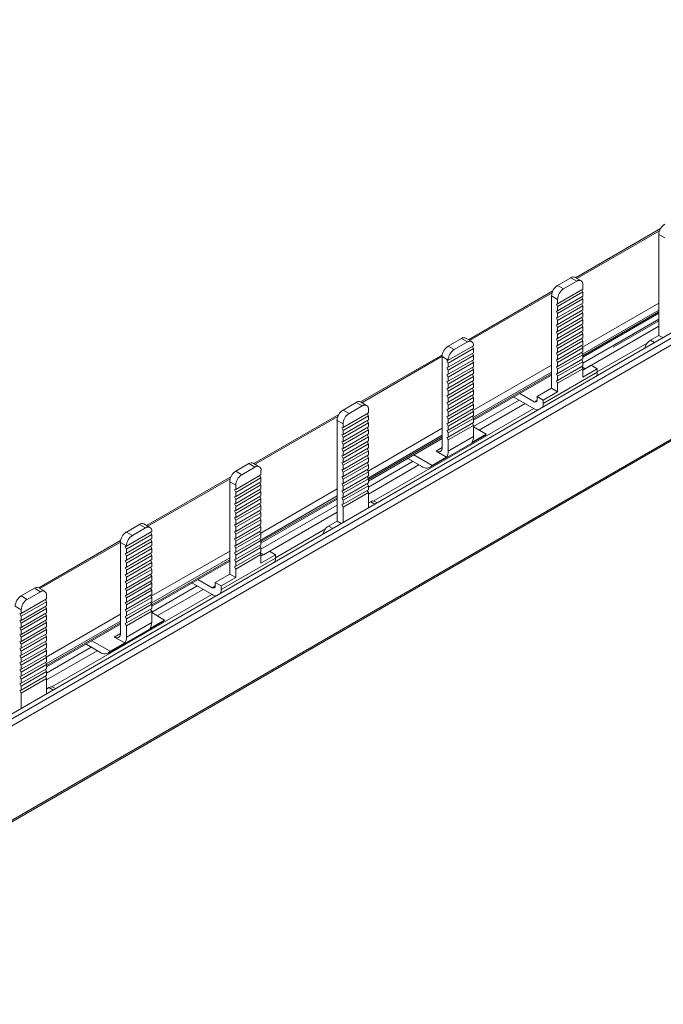
# Model space of a CAD drawing. Units: millimetres. Extents: x 1864 to 3797, y 1069 to 2259.
# Drawn here: x 3085 to 3161, y 1802 to 1918 of the extents above; entities that cross this region are included whole.
import ezdxf

# ---------------------------------------------------------------- set-up
doc = ezdxf.new("R2010")
doc.units = ezdxf.units.MM

# ---------------------------------------------------------------- blocks, each defined once
blk = doc.blocks.new('4')
at = {"color": 7, "linetype": 'Continuous', "lineweight": 15}
for p, q in [((2054.44, 1562.8), (2803.49, 1995.22)), ((2054.5, 1562.23), (2804.03, 1994.92)), ((2054.85, 1561.61), (2804.39, 1994.31)), ((2054.75, 1550.3), (2804.28, 1983)), ((2054.85, 1550.53), (2804.39, 1983.23)), ((2168.18, 1641.43), (2158.19, 1635.66)), ((2168.68, 1640.33), (2167.97, 1640.73)), ((2167.97, 1640.73), (2167.97, 1628.89)), ((2156.06, 1634.76), (2157.62, 1635.66)), ((2156.77, 1634.35), (2156.06, 1634.76)), ((2156.77, 1634.35), (2158.32, 1635.25)), ((2158.32, 1635.25), (2157.62, 1635.66)), ((2158.82, 1635.3), (2158.12, 1635.7)), ((2159.03, 1634.84), (2159.03, 1634.33)), ((2155.5, 1634.11), (2145.58, 1628.38)), ((2156.06, 1633.12), (2155.35, 1633.53)), ((2155.35, 1633.53), (2155.35, 1622.67)), ((2156.06, 1632.61), (2159.03, 1634.33)), ((2156.06, 1632.28), (2159.03, 1633.99)), ((2156.06, 1631.79), (2159.03, 1633.51)), ((2158.9, 1634.25), (2159.03, 1633.99)), ((2158.9, 1633.43), (2159.03, 1633.17)), ((2159.03, 1633.51), (2159.03, 1633.99)), ((2155.92, 1632.57), (2156.06, 1632.61)), ((2156.06, 1632.28), (2155.92, 1632.57)), ((2156.06, 1631.46), (2159.03, 1633.17)), ((2156.06, 1632.61), (2156.06, 1633.12)), ((2156.06, 1630.97), (2159.03, 1632.69)), ((2156.06, 1630.64), (2159.03, 1632.35)), ((2156.06, 1632.28), (2156.06, 1631.79)), ((2158.9, 1632.61), (2159.03, 1632.35)), ((2159.03, 1632.69), (2159.03, 1633.17)), ((2159.03, 1631.87), (2159.03, 1632.35)), ((2155.92, 1631.75), (2156.06, 1631.79)), ((2156.06, 1631.46), (2155.92, 1631.75)), ((2156.06, 1630.15), (2159.03, 1631.87)), ((2156.06, 1629.82), (2159.03, 1631.53)), ((2156.06, 1631.46), (2156.06, 1630.97)), ((2158.9, 1631.79), (2159.03, 1631.53)), ((2159.03, 1631.05), (2159.03, 1631.53)), ((2159.03, 1626.33), (2167.97, 1631.49)), ((2155.92, 1630.93), (2156.06, 1630.97)), ((2156.06, 1630.64), (2155.92, 1630.93)), ((2155.92, 1630.11), (2156.06, 1630.15)), ((2156.06, 1629.82), (2155.92, 1630.11)), ((2156.06, 1629.33), (2159.03, 1631.05)), ((2156.06, 1629), (2159.03, 1630.71)), ((2156.06, 1630.64), (2156.06, 1630.15)), ((2156.06, 1628.51), (2159.03, 1630.23)), ((2158.9, 1630.97), (2159.03, 1630.71)), ((2158.9, 1630.15), (2159.03, 1629.89)), ((2159.03, 1625.62), (2167.97, 1630.78)), ((2159.03, 1630.23), (2159.03, 1630.71)), ((2159.31, 1624.96), (2167.97, 1629.96)), ((2155.92, 1629.29), (2156.06, 1629.33)), ((2156.06, 1629), (2155.92, 1629.29)), ((2156.06, 1628.18), (2159.03, 1629.89)), ((2156.06, 1629.82), (2156.06, 1629.33)), ((2156.06, 1627.69), (2159.03, 1629.41)), ((2156.06, 1627.36), (2159.03, 1629.07)), ((2156.06, 1629), (2156.06, 1628.51)), ((2158.9, 1629.33), (2159.03, 1629.07)), ((2159.03, 1629.41), (2159.03, 1629.89)), ((2159.03, 1628.59), (2159.03, 1629.07)), ((2167.97, 1628.89), (2166.98, 1628.32)), ((2168.45, 1628.62), (2167.97, 1628.89)), ((2143.21, 1627.62), (2144.76, 1628.52)), ((2143.21, 1625.96), (2146.18, 1627.67)), ((2143.91, 1627.21), (2145.47, 1628.11)), ((2145.47, 1628.11), (2144.76, 1628.52)), ((2145.97, 1628.16), (2145.26, 1628.57)), ((2146.18, 1627.67), (2146.18, 1627.7)), ((2155.92, 1628.47), (2156.06, 1628.51)), ((2156.06, 1628.18), (2155.92, 1628.47)), ((2155.92, 1627.65), (2156.06, 1627.69)), ((2156.06, 1627.36), (2155.92, 1627.65)), ((2156.06, 1626.87), (2159.03, 1628.59)), ((2156.06, 1626.54), (2159.03, 1628.25)), ((2156.06, 1628.18), (2156.06, 1627.69)), ((2156.06, 1626.05), (2159.03, 1627.77)), ((2158.9, 1628.51), (2159.03, 1628.25)), ((2158.9, 1627.69), (2159.03, 1627.43)), ((2159.03, 1627.77), (2159.03, 1628.25)), ((2160.73, 1624.6), (2166.61, 1627.99)), ((2142.52, 1626.62), (2132.9, 1621.07)), ((2143.91, 1627.21), (2143.21, 1627.62)), ((2143.21, 1625.62), (2146.18, 1627.33)), ((2143.21, 1625.14), (2146.18, 1626.85)), ((2143.21, 1624.8), (2146.18, 1626.51)), ((2146.18, 1627.33), (2146.05, 1627.6)), ((2146.18, 1626.51), (2146.05, 1626.78)), ((2146.18, 1627.33), (2146.18, 1626.85)), ((2146.18, 1626.51), (2146.18, 1626.03)), ((2155.92, 1626.83), (2156.06, 1626.87)), ((2156.06, 1626.54), (2155.92, 1626.83)), ((2156.06, 1625.72), (2159.03, 1627.43)), ((2156.06, 1627.36), (2156.06, 1626.87)), ((2156.06, 1625.23), (2159.03, 1626.95)), ((2156.06, 1624.9), (2159.03, 1626.61)), ((2156.06, 1626.54), (2156.06, 1626.05)), ((2158.9, 1626.87), (2159.03, 1626.61)), ((2159.03, 1626.95), (2159.03, 1627.43)), ((2159.03, 1626.13), (2159.03, 1626.61)), ((2143.21, 1625.99), (2142.5, 1626.4)), ((2142.5, 1626.4), (2142.5, 1615.7)), ((2143.06, 1625.91), (2143.21, 1625.96)), ((2143.21, 1625.62), (2143.06, 1625.91)), ((2143.21, 1624.32), (2146.18, 1626.03)), ((2143.21, 1625.96), (2143.21, 1625.99)), ((2143.21, 1623.98), (2146.18, 1625.69)), ((2143.21, 1625.62), (2143.21, 1625.14)), ((2146.18, 1625.69), (2146.05, 1625.96)), ((2146.18, 1625.69), (2146.18, 1625.21)), ((2155.92, 1626.01), (2156.06, 1626.05)), ((2156.06, 1625.72), (2155.92, 1626.01)), ((2156.06, 1624.41), (2159.03, 1626.13)), ((2156.06, 1624.08), (2159.03, 1625.79)), ((2156.06, 1625.72), (2156.06, 1625.23)), ((2158.9, 1626.05), (2159.03, 1625.79)), ((2159.03, 1625.31), (2159.03, 1625.79)), ((2160.02, 1625.37), (2159.03, 1624.8)), ((2160.73, 1624.96), (2160.02, 1625.37)), ((2143.06, 1625.09), (2143.21, 1625.14)), ((2143.21, 1624.8), (2143.06, 1625.09)), ((2143.06, 1624.27), (2143.21, 1624.32)), ((2143.21, 1623.98), (2143.06, 1624.27)), ((2143.21, 1623.5), (2146.18, 1625.21)), ((2143.21, 1623.16), (2146.18, 1624.87)), ((2143.21, 1624.8), (2143.21, 1624.32)), ((2143.21, 1622.68), (2146.18, 1624.39)), ((2146.18, 1624.87), (2146.05, 1625.14)), ((2146.18, 1624.05), (2146.05, 1624.32)), ((2146.18, 1624.87), (2146.18, 1624.39)), ((2146.18, 1618.91), (2155.35, 1624.2)), ((2154.36, 1620.88), (2160.73, 1624.55)), ((2155.92, 1625.19), (2156.06, 1625.23)), ((2156.06, 1624.9), (2155.92, 1625.19)), ((2155.92, 1624.37), (2156.06, 1624.41)), ((2156.06, 1624.08), (2155.92, 1624.37)), ((2156.06, 1623.59), (2159.03, 1625.31)), ((2156.06, 1623.26), (2159.03, 1624.97)), ((2156.06, 1624.9), (2156.06, 1624.41)), ((2158.9, 1625.23), (2159.03, 1624.97)), ((2158.93, 1625.18), (2159.31, 1624.96)), ((2159.03, 1623.98), (2159.03, 1624.97)), ((2160.73, 1624.96), (2159.03, 1623.98)), ((2160.73, 1624.55), (2160.73, 1624.96)), ((2143.06, 1623.45), (2143.21, 1623.5)), ((2143.21, 1623.16), (2143.06, 1623.45)), ((2143.21, 1622.34), (2146.18, 1624.05)), ((2143.21, 1623.98), (2143.21, 1623.5)), ((2143.21, 1621.86), (2146.18, 1623.57)), ((2143.21, 1621.52), (2146.18, 1623.23)), ((2143.21, 1623.16), (2143.21, 1622.68)), ((2146.18, 1623.23), (2146.05, 1623.5)), ((2146.18, 1624.05), (2146.18, 1623.57)), ((2146.18, 1623.23), (2146.18, 1622.75)), ((2155.92, 1623.55), (2156.06, 1623.59)), ((2156.06, 1623.26), (2155.92, 1623.55)), ((2156.06, 1624.08), (2156.06, 1623.59)), ((2156.06, 1623.26), (2156.06, 1622.26)), ((2143.06, 1622.63), (2143.21, 1622.68)), ((2143.21, 1622.34), (2143.06, 1622.63)), ((2143.06, 1621.81), (2143.21, 1621.86)), ((2143.21, 1621.04), (2146.18, 1622.75)), ((2143.21, 1620.7), (2146.18, 1622.41)), ((2143.21, 1622.34), (2143.21, 1621.86)), ((2143.21, 1620.22), (2146.18, 1621.93)), ((2146.18, 1622.41), (2146.05, 1622.68)), ((2146.18, 1621.59), (2146.05, 1621.86)), ((2146.18, 1622.41), (2146.18, 1621.93)), ((2153.3, 1621.08), (2151.62, 1622.05)), ((2155.35, 1622.67), (2153.66, 1621.69)), ((2156.06, 1622.26), (2154.36, 1621.28)), ((2156.06, 1622.26), (2155.35, 1622.67)), ((2132.4, 1621.02), (2130.85, 1620.12)), ((2133.11, 1620.61), (2132.4, 1621.02)), ((2133.61, 1620.66), (2132.9, 1621.07)), ((2143.21, 1621.52), (2143.06, 1621.81)), ((2143.06, 1620.99), (2143.21, 1621.04)), ((2143.21, 1620.7), (2143.06, 1620.99)), ((2143.21, 1619.88), (2146.18, 1621.59)), ((2143.21, 1621.52), (2143.21, 1621.04)), ((2143.21, 1619.4), (2146.18, 1621.11)), ((2143.21, 1619.06), (2146.18, 1620.77)), ((2143.21, 1620.7), (2143.21, 1620.22)), ((2146.18, 1620.77), (2146.05, 1621.04)), ((2146.18, 1621.59), (2146.18, 1621.11)), ((2146.18, 1618.2), (2151.53, 1621.29)), ((2146.18, 1620.77), (2146.18, 1620.29)), ((2146.84, 1617.76), (2152.24, 1620.88)), ((2153.3, 1620.26), (2150.92, 1621.64)), ((2154.36, 1621.28), (2153.66, 1621.69)), ((2153.66, 1621.69), (2153.66, 1621.28)), ((2154.36, 1621.28), (2154.36, 1620.88)), ((2130.34, 1619.59), (2120.36, 1613.82)), ((2131.55, 1619.71), (2130.85, 1620.12)), ((2133.82, 1619.77), (2130.85, 1618.06)), ((2133.11, 1620.61), (2131.55, 1619.71)), ((2133.69, 1619.7), (2133.82, 1619.43)), ((2133.82, 1619.77), (2133.82, 1620.2)), ((2134.46, 1609.43), (2153.26, 1620.29)), ((2143.06, 1620.17), (2143.21, 1620.22)), ((2143.21, 1619.88), (2143.06, 1620.17)), ((2143.21, 1618.58), (2146.18, 1620.29)), ((2143.21, 1618.24), (2146.18, 1619.95)), ((2143.21, 1619.88), (2143.21, 1619.4)), ((2146.18, 1619.95), (2146.05, 1620.22)), ((2146.18, 1619.95), (2146.18, 1619.47)), ((2130.85, 1618.49), (2130.14, 1618.89)), ((2130.14, 1618.89), (2130.14, 1607.05)), ((2130.85, 1617.72), (2133.82, 1619.43)), ((2133.82, 1618.95), (2130.85, 1617.24)), ((2130.85, 1616.9), (2133.82, 1618.61)), ((2130.85, 1618.49), (2130.85, 1618.06)), ((2133.69, 1618.88), (2133.82, 1618.61)), ((2133.82, 1618.95), (2133.82, 1619.43)), ((2133.82, 1618.13), (2133.82, 1618.61)), ((2143.06, 1619.35), (2143.21, 1619.4)), ((2143.21, 1619.06), (2143.06, 1619.35)), ((2143.06, 1618.53), (2143.21, 1618.58)), ((2143.21, 1618.24), (2143.06, 1618.53)), ((2143.21, 1617.76), (2146.18, 1619.47)), ((2143.21, 1617.42), (2146.18, 1619.13)), ((2143.21, 1619.06), (2143.21, 1618.58)), ((2143.21, 1616.94), (2146.18, 1618.65)), ((2146.18, 1619.13), (2146.05, 1619.4)), ((2146.18, 1618.31), (2146.05, 1618.58)), ((2146.18, 1619.13), (2146.18, 1618.65)), ((2130.7, 1618.01), (2130.85, 1618.06)), ((2130.85, 1617.72), (2130.7, 1618.01)), ((2130.7, 1617.19), (2130.85, 1617.24)), ((2133.82, 1618.13), (2130.85, 1616.42)), ((2130.85, 1616.08), (2133.82, 1617.79)), ((2130.85, 1617.72), (2130.85, 1617.24)), ((2133.82, 1617.31), (2130.85, 1615.6)), ((2133.69, 1618.06), (2133.82, 1617.79)), ((2133.69, 1617.24), (2133.82, 1616.97)), ((2133.82, 1617.31), (2133.82, 1617.79)), ((2143.06, 1617.71), (2143.21, 1617.76)), ((2143.21, 1617.42), (2143.06, 1617.71)), ((2143.21, 1616.6), (2146.18, 1618.31)), ((2143.21, 1618.24), (2143.21, 1617.76)), ((2143.21, 1617.42), (2143.21, 1616.94)), ((2145.99, 1616.3), (2147.68, 1617.28)), ((2146.18, 1617.01), (2146.18, 1618.31)), ((2147.68, 1617.28), (2146.18, 1618.15)), ((2130.85, 1616.9), (2130.7, 1617.19)), ((2130.7, 1616.37), (2130.85, 1616.42)), ((2130.85, 1616.08), (2130.7, 1616.37)), ((2130.85, 1615.26), (2133.82, 1616.97)), ((2130.85, 1616.9), (2130.85, 1616.42)), ((2133.82, 1616.49), (2130.85, 1614.78)), ((2133.82, 1616.15), (2130.85, 1614.44)), ((2130.85, 1616.08), (2130.85, 1615.6)), ((2133.69, 1616.42), (2133.82, 1616.15)), ((2133.82, 1616.49), (2133.82, 1616.97)), ((2133.82, 1611.77), (2142.5, 1616.78)), ((2133.82, 1615.67), (2133.82, 1616.15)), ((2141.1, 1613.4), (2147.46, 1617.07)), ((2143.06, 1616.89), (2143.21, 1616.94)), ((2143.21, 1616.6), (2143.06, 1616.89)), ((2143.21, 1615.29), (2146.18, 1617.01)), ((2143.21, 1615.29), (2143.21, 1616.6)), ((2130.7, 1615.55), (2130.85, 1615.6)), ((2130.85, 1615.26), (2130.7, 1615.55)), ((2133.82, 1615.67), (2130.85, 1613.96)), ((2133.82, 1615.33), (2130.85, 1613.62)), ((2130.85, 1615.26), (2130.85, 1614.78)), ((2133.69, 1615.6), (2133.82, 1615.33)), ((2133.82, 1614.85), (2133.82, 1615.33)), ((2143.02, 1614.59), (2141.79, 1615.29)), ((2118.23, 1612.92), (2119.79, 1613.82)), ((2120.49, 1613.41), (2119.79, 1613.82)), ((2120.99, 1613.46), (2120.29, 1613.87)), ((2130.7, 1614.73), (2130.85, 1614.78)), ((2130.85, 1614.44), (2130.7, 1614.73)), ((2130.7, 1613.91), (2130.85, 1613.96)), ((2130.85, 1613.62), (2130.7, 1613.91)), ((2133.82, 1614.85), (2130.85, 1613.14)), ((2133.82, 1614.51), (2130.85, 1612.8)), ((2130.85, 1614.44), (2130.85, 1613.96)), ((2133.82, 1614.03), (2130.85, 1612.32)), ((2133.69, 1614.78), (2133.82, 1614.51)), ((2133.69, 1613.96), (2133.82, 1613.69)), ((2133.82, 1614.03), (2133.82, 1614.51)), ((2133.82, 1611.06), (2139.07, 1614.09)), ((2138.44, 1614.44), (2138.54, 1614.39)), ((2138.54, 1614.39), (2140.1, 1613.49)), ((2141.32, 1613.61), (2139.16, 1614.85)), ((2141.32, 1613.61), (2143.02, 1614.59)), ((2118.94, 1612.51), (2118.23, 1612.92)), ((2118.94, 1612.51), (2120.49, 1613.41)), ((2121.2, 1613), (2121.2, 1612.49)), ((2130.7, 1613.09), (2130.85, 1613.14)), ((2130.85, 1612.8), (2130.7, 1613.09)), ((2133.82, 1613.69), (2130.85, 1611.98)), ((2130.85, 1613.62), (2130.85, 1613.14)), ((2133.82, 1613.21), (2130.85, 1611.5)), ((2133.82, 1612.87), (2130.85, 1611.16)), ((2130.85, 1612.8), (2130.85, 1612.32)), ((2133.69, 1613.14), (2133.82, 1612.87)), ((2133.82, 1613.21), (2133.82, 1613.69)), ((2133.82, 1610.24), (2139.77, 1613.68)), ((2133.82, 1612.39), (2133.82, 1612.87)), ((2117.67, 1612.27), (2107.75, 1606.55)), ((2118.23, 1611.29), (2117.52, 1611.69)), ((2117.52, 1611.69), (2117.52, 1600.83)), ((2118.23, 1610.78), (2121.2, 1612.49)), ((2118.23, 1610.44), (2121.2, 1612.15)), ((2118.23, 1609.96), (2121.2, 1611.67)), ((2121.07, 1612.42), (2121.2, 1612.15)), ((2121.07, 1611.6), (2121.2, 1611.33)), ((2121.2, 1611.67), (2121.2, 1612.15)), ((2130.7, 1612.27), (2130.85, 1612.32)), ((2130.85, 1611.98), (2130.7, 1612.27)), ((2130.7, 1611.45), (2130.85, 1611.5)), ((2130.85, 1611.16), (2130.7, 1611.45)), ((2133.82, 1612.39), (2130.85, 1610.68)), ((2133.82, 1612.05), (2130.85, 1610.34)), ((2130.85, 1611.98), (2130.85, 1611.5)), ((2133.82, 1611.57), (2130.85, 1609.86)), ((2133.69, 1612.32), (2133.82, 1612.05)), ((2133.69, 1611.5), (2133.82, 1611.23)), ((2133.82, 1611.57), (2133.82, 1612.05)), ((2118.09, 1610.73), (2118.23, 1610.78)), ((2118.23, 1610.44), (2118.09, 1610.73)), ((2118.23, 1609.62), (2121.2, 1611.33)), ((2118.23, 1610.78), (2118.23, 1611.29)), ((2118.23, 1609.14), (2121.2, 1610.85)), ((2118.23, 1608.8), (2121.2, 1610.51)), ((2118.23, 1610.44), (2118.23, 1609.96)), ((2121.07, 1610.78), (2121.2, 1610.51)), ((2121.2, 1610.85), (2121.2, 1611.33)), ((2121.2, 1610.03), (2121.2, 1610.51)), ((2130.7, 1610.63), (2130.85, 1610.68)), ((2130.85, 1610.34), (2130.7, 1610.63)), ((2133.82, 1611.23), (2130.85, 1609.52)), ((2130.85, 1611.16), (2130.85, 1610.68)), ((2133.82, 1610.75), (2130.85, 1609.04)), ((2133.82, 1610.41), (2130.85, 1608.7)), ((2130.85, 1610.34), (2130.85, 1609.86)), ((2133.69, 1610.68), (2133.82, 1610.41)), ((2133.82, 1610.75), (2133.82, 1611.23)), ((2133.82, 1608.63), (2133.82, 1610.41)), ((2118.09, 1609.91), (2118.23, 1609.96)), ((2118.23, 1609.62), (2118.09, 1609.91)), ((2118.09, 1609.09), (2118.23, 1609.14)), ((2118.23, 1608.32), (2121.2, 1610.03)), ((2118.23, 1607.98), (2121.2, 1609.69)), ((2118.23, 1609.62), (2118.23, 1609.14)), ((2118.23, 1607.5), (2121.2, 1609.21)), ((2121.07, 1609.96), (2121.2, 1609.69)), ((2121.07, 1609.14), (2121.2, 1608.87)), ((2121.2, 1609.21), (2121.2, 1609.69)), ((2121.2, 1604.49), (2130.14, 1609.65)), ((2130.7, 1609.81), (2130.85, 1609.86)), ((2130.85, 1609.52), (2130.7, 1609.81)), ((2130.85, 1609.52), (2130.85, 1609.04)), ((2134.1, 1609.34), (2133.82, 1609.18)), ((2134.87, 1609.23), (2134.6, 1609.39)), ((2118.23, 1608.8), (2118.09, 1609.09)), ((2118.09, 1608.27), (2118.23, 1608.32)), ((2118.23, 1607.98), (2118.09, 1608.27)), ((2118.23, 1607.16), (2121.2, 1608.87)), ((2118.23, 1608.8), (2118.23, 1608.32)), ((2118.23, 1606.68), (2121.2, 1608.39)), ((2118.23, 1606.34), (2121.2, 1608.05)), ((2118.23, 1607.98), (2118.23, 1607.5)), ((2121.07, 1608.32), (2121.2, 1608.05)), ((2121.2, 1603.78), (2130.14, 1608.94)), ((2121.2, 1608.39), (2121.2, 1608.87)), ((2121.2, 1607.57), (2121.2, 1608.05)), ((2121.48, 1603.12), (2130.14, 1608.12)), ((2130.7, 1608.99), (2130.85, 1609.04)), ((2130.85, 1608.7), (2130.7, 1608.99)), ((2130.85, 1608.7), (2130.85, 1606.91)), ((2118.09, 1607.45), (2118.23, 1607.5)), ((2118.23, 1607.16), (2118.09, 1607.45)), ((2118.23, 1605.86), (2121.2, 1607.57)), ((2118.23, 1605.52), (2121.2, 1607.23)), ((2118.23, 1607.16), (2118.23, 1606.68)), ((2121.07, 1607.5), (2121.2, 1607.23)), ((2121.2, 1606.75), (2121.2, 1607.23)), ((2130.14, 1607.05), (2129.15, 1606.48)), ((2130.62, 1606.78), (2130.14, 1607.05)), ((2105.38, 1605.78), (2106.93, 1606.68)), ((2105.38, 1604.12), (2108.35, 1605.83)), ((2106.08, 1605.37), (2105.38, 1605.78)), ((2106.08, 1605.37), (2107.64, 1606.27)), ((2107.64, 1606.27), (2106.93, 1606.68)), ((2108.14, 1606.32), (2107.43, 1606.73)), ((2108.35, 1605.5), (2108.22, 1605.76)), ((2108.35, 1605.83), (2108.35, 1605.86)), ((2118.09, 1606.63), (2118.23, 1606.68)), ((2118.23, 1606.34), (2118.09, 1606.63)), ((2118.09, 1605.81), (2118.23, 1605.86)), ((2118.23, 1605.52), (2118.09, 1605.81)), ((2118.23, 1605.04), (2121.2, 1606.75)), ((2118.23, 1604.7), (2121.2, 1606.41)), ((2118.23, 1606.34), (2118.23, 1605.86)), ((2118.23, 1604.22), (2121.2, 1605.93)), ((2121.07, 1606.68), (2121.2, 1606.41)), ((2121.07, 1605.86), (2121.2, 1605.59)), ((2121.2, 1605.93), (2121.2, 1606.41)), ((2122.9, 1602.76), (2128.78, 1606.16)), ((2104.69, 1604.78), (2095.07, 1599.23)), ((2105.38, 1604.15), (2104.67, 1604.56)), ((2104.67, 1604.56), (2104.67, 1593.86)), ((2105.38, 1603.78), (2108.35, 1605.5)), ((2105.38, 1603.3), (2108.35, 1605.01)), ((2105.38, 1602.96), (2108.35, 1604.68)), ((2108.35, 1604.68), (2108.22, 1604.94)), ((2108.35, 1605.5), (2108.35, 1605.01)), ((2108.35, 1604.68), (2108.35, 1604.19)), ((2118.09, 1604.99), (2118.23, 1605.04)), ((2118.23, 1604.7), (2118.09, 1604.99)), ((2118.23, 1603.88), (2121.2, 1605.59)), ((2118.23, 1605.52), (2118.23, 1605.04)), ((2118.23, 1603.4), (2121.2, 1605.11)), ((2118.23, 1603.06), (2121.2, 1604.77)), ((2118.23, 1604.7), (2118.23, 1604.22)), ((2121.07, 1605.03), (2121.2, 1604.77)), ((2121.2, 1605.11), (2121.2, 1605.59)), ((2121.2, 1604.29), (2121.2, 1604.77)), ((2105.23, 1604.07), (2105.38, 1604.12)), ((2105.38, 1603.78), (2105.23, 1604.07)), ((2105.38, 1602.48), (2108.35, 1604.19)), ((2105.38, 1604.12), (2105.38, 1604.15)), ((2105.38, 1602.14), (2108.35, 1603.86)), ((2105.38, 1603.78), (2105.38, 1603.3)), ((2105.38, 1601.66), (2108.35, 1603.37)), ((2108.35, 1603.86), (2108.22, 1604.12)), ((2108.35, 1603.86), (2108.35, 1603.37)), ((2118.09, 1604.17), (2118.23, 1604.22)), ((2118.23, 1603.88), (2118.09, 1604.17)), ((2118.09, 1603.35), (2118.23, 1603.4)), ((2118.23, 1603.06), (2118.09, 1603.35)), ((2118.23, 1602.58), (2121.2, 1604.29)), ((2118.23, 1602.24), (2121.2, 1603.95)), ((2118.23, 1603.88), (2118.23, 1603.4)), ((2118.23, 1601.76), (2121.2, 1603.47)), ((2121.07, 1604.21), (2121.2, 1603.95)), ((2121.07, 1603.39), (2121.2, 1603.13)), ((2121.1, 1603.34), (2121.48, 1603.12)), ((2121.2, 1603.47), (2121.2, 1603.95)), ((2122.19, 1603.53), (2121.2, 1602.96)), ((2122.9, 1603.12), (2122.19, 1603.53)), ((2105.23, 1603.25), (2105.38, 1603.3)), ((2105.38, 1602.96), (2105.23, 1603.25)), ((2105.23, 1602.43), (2105.38, 1602.48)), ((2105.38, 1602.14), (2105.23, 1602.43)), ((2105.38, 1601.32), (2108.35, 1603.04)), ((2105.38, 1602.96), (2105.38, 1602.48)), ((2105.38, 1600.84), (2108.35, 1602.55)), ((2105.38, 1600.5), (2108.35, 1602.22)), ((2108.35, 1603.04), (2108.22, 1603.3)), ((2108.35, 1602.22), (2108.22, 1602.48)), ((2108.35, 1603.04), (2108.35, 1602.55)), ((2108.35, 1597.07), (2117.52, 1602.37)), ((2108.35, 1602.22), (2108.35, 1601.73)), ((2116.53, 1599.04), (2122.9, 1602.71)), ((2118.09, 1602.53), (2118.23, 1602.58)), ((2118.23, 1602.24), (2118.09, 1602.53)), ((2118.23, 1601.42), (2121.2, 1603.13)), ((2118.23, 1603.06), (2118.23, 1602.58)), ((2118.23, 1602.24), (2118.23, 1601.76)), ((2121.2, 1602.14), (2121.2, 1603.13)), ((2122.9, 1603.12), (2121.2, 1602.14)), ((2122.9, 1602.71), (2122.9, 1603.12)), ((2105.23, 1601.61), (2105.38, 1601.66)), ((2105.38, 1601.32), (2105.23, 1601.61)), ((2105.38, 1602.14), (2105.38, 1601.66)), ((2105.38, 1600.02), (2108.35, 1601.73)), ((2105.38, 1599.68), (2108.35, 1601.4)), ((2105.38, 1601.32), (2105.38, 1600.84)), ((2108.35, 1601.4), (2108.22, 1601.66)), ((2108.35, 1601.4), (2108.35, 1600.91)), ((2118.09, 1601.71), (2118.23, 1601.76)), ((2118.23, 1601.42), (2118.09, 1601.71)), ((2118.23, 1601.42), (2118.23, 1600.43)), ((2105.23, 1600.79), (2105.38, 1600.84)), ((2105.38, 1600.5), (2105.23, 1600.79)), ((2105.23, 1599.97), (2105.38, 1600.02)), ((2105.38, 1599.68), (2105.23, 1599.97)), ((2105.38, 1599.2), (2108.35, 1600.91)), ((2105.38, 1598.86), (2108.35, 1600.58)), ((2105.38, 1600.5), (2105.38, 1600.02)), ((2105.38, 1598.38), (2108.35, 1600.09)), ((2108.35, 1600.58), (2108.22, 1600.84)), ((2108.35, 1599.76), (2108.22, 1600.02)), ((2108.35, 1600.58), (2108.35, 1600.09)), ((2115.47, 1599.24), (2113.79, 1600.21)), ((2117.52, 1600.83), (2115.83, 1599.85)), ((2118.23, 1600.43), (2116.53, 1599.45)), ((2118.23, 1600.43), (2117.52, 1600.83)), ((2094.57, 1599.18), (2093.02, 1598.28)), ((2095.28, 1598.77), (2093.72, 1597.87)), ((2095.28, 1598.77), (2094.57, 1599.18)), ((2095.78, 1598.82), (2095.07, 1599.23)), ((2105.23, 1599.15), (2105.38, 1599.2)), ((2105.38, 1598.86), (2105.23, 1599.15)), ((2105.38, 1598.04), (2108.35, 1599.76)), ((2105.38, 1599.68), (2105.38, 1599.2)), ((2105.38, 1597.56), (2108.35, 1599.27)), ((2105.38, 1597.22), (2108.35, 1598.94)), ((2105.38, 1598.86), (2105.38, 1598.38)), ((2108.35, 1598.94), (2108.22, 1599.2)), ((2108.35, 1599.76), (2108.35, 1599.27)), ((2108.35, 1596.36), (2113.7, 1599.45)), ((2108.35, 1598.94), (2108.35, 1598.45)), ((2109.01, 1595.93), (2114.41, 1599.04)), ((2115.47, 1598.43), (2113.09, 1599.8)), ((2116.53, 1599.45), (2115.83, 1599.85)), ((2115.83, 1599.85), (2115.83, 1599.45)), ((2116.53, 1599.45), (2116.53, 1599.04)), ((2093.72, 1597.87), (2093.02, 1598.28)), ((2095.99, 1597.93), (2093.02, 1596.22)), ((2093.02, 1595.88), (2095.99, 1597.6)), ((2095.86, 1597.86), (2095.99, 1597.6)), ((2095.99, 1597.93), (2095.99, 1598.36)), ((2095.99, 1597.11), (2095.99, 1597.6)), ((2096.63, 1587.6), (2115.43, 1598.45)), ((2105.23, 1598.33), (2105.38, 1598.38)), ((2105.38, 1598.04), (2105.23, 1598.33)), ((2105.23, 1597.51), (2105.38, 1597.56)), ((2105.38, 1596.74), (2108.35, 1598.45)), ((2105.38, 1596.4), (2108.35, 1598.11)), ((2105.38, 1598.04), (2105.38, 1597.56)), ((2105.38, 1595.92), (2108.35, 1597.63)), ((2108.35, 1598.11), (2108.22, 1598.38)), ((2108.35, 1597.29), (2108.22, 1597.56)), ((2108.35, 1598.11), (2108.35, 1597.63)), ((2093.02, 1596.65), (2092.31, 1597.06)), ((2095.99, 1597.11), (2093.02, 1595.4)), ((2093.02, 1595.06), (2095.99, 1596.78)), ((2093.02, 1596.65), (2093.02, 1596.22)), ((2095.86, 1597.04), (2095.99, 1596.78)), ((2095.99, 1596.29), (2095.99, 1596.78)), ((2105.38, 1597.22), (2105.23, 1597.51)), ((2105.23, 1596.69), (2105.38, 1596.74)), ((2105.38, 1596.4), (2105.23, 1596.69)), ((2105.38, 1595.58), (2108.35, 1597.29)), ((2105.38, 1597.22), (2105.38, 1596.74)), ((2105.38, 1595.1), (2108.35, 1596.81)), ((2105.38, 1594.76), (2108.35, 1596.47)), ((2105.38, 1596.4), (2105.38, 1595.92)), ((2108.35, 1596.47), (2108.22, 1596.74)), ((2108.35, 1597.29), (2108.35, 1596.81)), ((2108.35, 1595.17), (2108.35, 1596.47)), ((2092.87, 1596.17), (2093.02, 1596.22)), ((2093.02, 1595.88), (2092.87, 1596.17)), ((2092.87, 1595.35), (2093.02, 1595.4)), ((2093.02, 1595.06), (2092.87, 1595.35)), ((2095.99, 1596.29), (2093.02, 1594.58)), ((2093.02, 1594.24), (2095.99, 1595.96)), ((2093.02, 1595.88), (2093.02, 1595.4)), ((2095.99, 1595.47), (2093.02, 1593.76)), ((2095.86, 1596.22), (2095.99, 1595.96)), ((2095.86, 1595.4), (2095.99, 1595.14)), ((2095.99, 1595.47), (2095.99, 1595.96)), ((2105.23, 1595.87), (2105.38, 1595.92)), ((2105.38, 1595.58), (2105.23, 1595.87)), ((2105.38, 1595.58), (2105.38, 1595.1)), ((2108.16, 1594.46), (2109.85, 1595.44)), ((2109.85, 1595.44), (2108.35, 1596.31)), ((2092.87, 1594.53), (2093.02, 1594.58)), ((2093.02, 1594.24), (2092.87, 1594.53)), ((2093.02, 1593.42), (2095.99, 1595.14)), ((2093.02, 1595.06), (2093.02, 1594.58)), ((2095.99, 1594.65), (2093.02, 1592.94)), ((2095.99, 1594.32), (2093.02, 1592.6)), ((2093.02, 1594.24), (2093.02, 1593.76)), ((2095.86, 1594.58), (2095.99, 1594.32)), ((2095.99, 1594.65), (2095.99, 1595.14)), ((2095.99, 1589.93), (2104.67, 1594.94)), ((2095.99, 1593.83), (2095.99, 1594.32)), ((2103.26, 1591.56), (2109.63, 1595.23)), ((2105.23, 1595.05), (2105.38, 1595.1)), ((2105.38, 1594.76), (2105.23, 1595.05)), ((2105.38, 1593.45), (2108.35, 1595.17)), ((2105.38, 1593.45), (2105.38, 1594.76)), ((2092.87, 1593.71), (2093.02, 1593.76)), ((2093.02, 1593.42), (2092.87, 1593.71)), ((2092.87, 1592.89), (2093.02, 1592.94)), ((2095.99, 1593.83), (2093.02, 1592.12)), ((2095.99, 1593.5), (2093.02, 1591.78)), ((2093.02, 1593.42), (2093.02, 1592.94)), ((2095.99, 1593.01), (2093.02, 1591.3)), ((2095.86, 1593.76), (2095.99, 1593.5)), ((2095.86, 1592.94), (2095.99, 1592.68)), ((2095.99, 1593.01), (2095.99, 1593.5)), ((2103.49, 1591.77), (2101.33, 1593.01)), ((2105.19, 1592.75), (2103.96, 1593.45)), ((2093.02, 1592.6), (2092.87, 1592.89)), ((2092.87, 1592.07), (2093.02, 1592.12)), ((2093.02, 1591.78), (2092.87, 1592.07)), ((2095.99, 1592.68), (2093.02, 1590.96)), ((2093.02, 1592.6), (2093.02, 1592.12)), ((2095.99, 1592.19), (2093.02, 1590.48)), ((2095.99, 1591.86), (2093.02, 1590.14)), ((2093.02, 1591.78), (2093.02, 1591.3)), ((2095.86, 1592.12), (2095.99, 1591.86)), ((2095.99, 1592.19), (2095.99, 1592.68)), ((2095.99, 1589.22), (2101.24, 1592.25)), ((2095.99, 1591.37), (2095.99, 1591.86)), ((2095.99, 1588.4), (2101.94, 1591.84)), ((2100.61, 1592.6), (2100.71, 1592.56)), ((2100.71, 1592.56), (2102.27, 1591.65)), ((2103.49, 1591.77), (2105.19, 1592.75)), ((2092.87, 1591.25), (2093.02, 1591.3)), ((2093.02, 1590.96), (2092.87, 1591.25)), ((2095.99, 1591.37), (2093.02, 1589.66)), ((2095.99, 1591.04), (2093.02, 1589.32)), ((2093.02, 1590.96), (2093.02, 1590.48)), ((2095.86, 1591.3), (2095.99, 1591.04)), ((2095.99, 1590.55), (2095.99, 1591.04)), ((2092.87, 1590.43), (2093.02, 1590.48)), ((2093.02, 1590.14), (2092.87, 1590.43)), ((2092.87, 1589.61), (2093.02, 1589.66)), ((2093.02, 1589.32), (2092.87, 1589.61)), ((2095.99, 1590.55), (2093.02, 1588.84)), ((2095.99, 1590.22), (2093.02, 1588.5)), ((2093.02, 1590.14), (2093.02, 1589.66)), ((2095.99, 1589.73), (2093.02, 1588.02)), ((2095.86, 1590.48), (2095.99, 1590.22)), ((2095.86, 1589.66), (2095.99, 1589.4)), ((2095.99, 1589.73), (2095.99, 1590.22)), ((2092.87, 1588.79), (2093.02, 1588.84)), ((2093.02, 1588.5), (2092.87, 1588.79)), ((2095.99, 1589.4), (2093.02, 1587.68)), ((2093.02, 1589.32), (2093.02, 1588.84)), ((2095.99, 1588.91), (2093.02, 1587.2)), ((2095.99, 1588.58), (2093.02, 1586.86)), ((2093.02, 1588.5), (2093.02, 1588.02)), ((2095.86, 1588.84), (2095.99, 1588.58)), ((2095.99, 1588.91), (2095.99, 1589.4)), ((2095.99, 1586.79), (2095.99, 1588.58)), ((2092.87, 1587.97), (2093.02, 1588.02)), ((2093.02, 1587.68), (2092.87, 1587.97)), ((2092.87, 1587.15), (2093.02, 1587.2)), ((2093.02, 1586.86), (2092.87, 1587.15)), ((2093.02, 1587.68), (2093.02, 1587.2)), ((2096.27, 1587.5), (2095.99, 1587.34)), ((2097.04, 1587.4), (2096.77, 1587.55)), ((2093.02, 1586.86), (2093.02, 1585.07))]:
    blk.add_line(p, q, dxfattribs=at)
at = {"color": 8, "linetype": 'Continuous', "lineweight": 15}
for p, q in [((2158.34, 1635.58), (2168.06, 1641.19)), ((2145.73, 1628.3), (2155.41, 1633.89)), ((2159, 1627.5), (2167.97, 1632.68)), ((2159, 1626.68), (2167.97, 1631.86)), ((2159.03, 1626.5), (2167.97, 1631.66)), ((2167.97, 1630.61), (2162.58, 1627.5)), ((2167.46, 1628.05), (2166.98, 1628.32)), ((2133.05, 1620.98), (2142.5, 1626.44)), ((2146.12, 1620.06), (2155.35, 1625.39)), ((2146.12, 1619.25), (2155.35, 1624.58)), ((2146.18, 1619.07), (2155.35, 1624.37)), ((2153.3, 1621.08), (2153.66, 1621.28)), ((2120.51, 1613.74), (2130.23, 1619.36)), ((2133.78, 1612.94), (2142.5, 1617.97)), ((2133.78, 1612.12), (2142.5, 1617.16)), ((2133.82, 1611.94), (2142.5, 1616.95)), ((2141.79, 1615.29), (2142.5, 1615.7)), ((2107.9, 1606.46), (2117.58, 1612.05)), ((2121.17, 1605.66), (2130.14, 1610.84)), ((2121.17, 1604.84), (2130.14, 1610.02)), ((2121.2, 1604.66), (2130.14, 1609.82)), ((2134.58, 1609.06), (2134.1, 1609.34)), ((2129.63, 1606.21), (2129.15, 1606.48)), ((2095.22, 1599.14), (2104.67, 1604.6)), ((2108.29, 1598.23), (2117.52, 1603.55)), ((2108.29, 1597.41), (2117.52, 1602.74)), ((2108.35, 1597.24), (2117.52, 1602.53)), ((2115.47, 1599.24), (2115.83, 1599.45)), ((2095.95, 1591.1), (2104.67, 1596.13)), ((2095.95, 1590.28), (2104.67, 1595.32)), ((2095.99, 1590.1), (2104.67, 1595.11)), ((2103.96, 1593.45), (2104.67, 1593.86)), ((2096.75, 1587.23), (2096.27, 1587.5))]:
    blk.add_line(p, q, dxfattribs=at)
at = {"color": 7, "linetype": 'Continuous', "lineweight": 15}
for centre, radius, start, end in [((2169.5, 1640.66), 1.54, 122.6051, 177.3945), ((2157.91, 1635.25), 0.503, 65.6932, 125.6171), ((2156.89, 1633.46), 1.54, 122.6054, 177.3954), ((2158.6, 1634.91), 0.437, 350.7846, 129.2031), ((2157.6, 1633.05), 1.54, 122.6054, 177.3954), ((2145.06, 1628.11), 0.503, 65.6932, 125.6171), ((2145.75, 1627.77), 0.437, 350.7846, 129.2031), ((2167.84, 1627), 1.58, 123.0642, 165.9152), ((2144.03, 1626.33), 1.54, 122.6053, 177.3955), ((2144.74, 1625.92), 1.54, 122.6053, 177.3955), ((2159.77, 1624.52), 0.96, 335.0864, 2.0778), ((2132.69, 1620.61), 0.503, 65.6884, 125.622), ((2133.39, 1620.27), 0.437, 350.7863, 129.2045), ((2153.44, 1621.25), 0.218, 230.7947, 9.2101), ((2153.41, 1620.84), 0.96, 335.0864, 2.0778), ((2131.67, 1618.82), 1.54, 122.6049, 177.3949), ((2132.38, 1618.42), 1.54, 122.6049, 177.3949), ((2153.81, 1621.08), 0.961, 237.9558, 264.8862), ((2147.06, 1617.72), 0.761, 301.2212, 324.4799), ((2144.95, 1616.96), 1.23, 327.6545, 2.3525), ((2142.07, 1615.63), 0.437, 230.7982, 9.2155), ((2141.98, 1615.24), 1.23, 327.6545, 2.3525), ((2120.08, 1613.41), 0.503, 65.694, 125.6164), ((2119.06, 1611.62), 1.54, 122.6048, 177.3957), ((2120.77, 1613.07), 0.437, 350.785, 129.2028), ((2140.65, 1614.17), 0.877, 231.017, 319.5415), ((2119.77, 1611.22), 1.54, 122.6048, 177.3957), ((2134.39, 1608.93), 0.503, 65.6962, 125.6136), ((2106.2, 1604.49), 1.54, 122.6054, 177.3956), ((2107.22, 1606.27), 0.503, 65.6924, 125.6174), ((2107.92, 1605.93), 0.437, 350.7857, 129.2021), ((2130.01, 1605.16), 1.58, 123.0639, 165.9154), ((2106.91, 1604.08), 1.54, 122.6054, 177.3956), ((2121.94, 1602.68), 0.96, 335.0864, 2.0778), ((2094.86, 1598.77), 0.503, 65.6876, 125.6222), ((2095.55, 1598.43), 0.437, 350.7873, 129.2034), ((2115.61, 1599.41), 0.218, 230.7947, 9.2101), ((2115.58, 1599), 0.96, 335.0864, 2.0778), ((2093.84, 1596.99), 1.54, 122.605, 177.395), ((2094.55, 1596.58), 1.54, 122.605, 177.395), ((2115.98, 1599.24), 0.961, 237.9558, 264.8862), ((2109.23, 1595.88), 0.761, 301.2212, 324.4799), ((2107.12, 1595.12), 1.23, 327.6545, 2.3525), ((2104.24, 1593.79), 0.437, 230.7982, 9.2155), ((2104.15, 1593.4), 1.23, 327.6545, 2.3525), ((2102.82, 1592.34), 0.877, 231.017, 319.5415), ((2096.56, 1587.09), 0.503, 65.6951, 125.6147)]:
    blk.add_arc(centre, radius, start, end, dxfattribs=at)

msp = doc.modelspace()

# ---------------------------------------------------------------- block references
msp.add_blockref('4', (992.07, 252.07))

doc.saveas('drawing.dxf')
